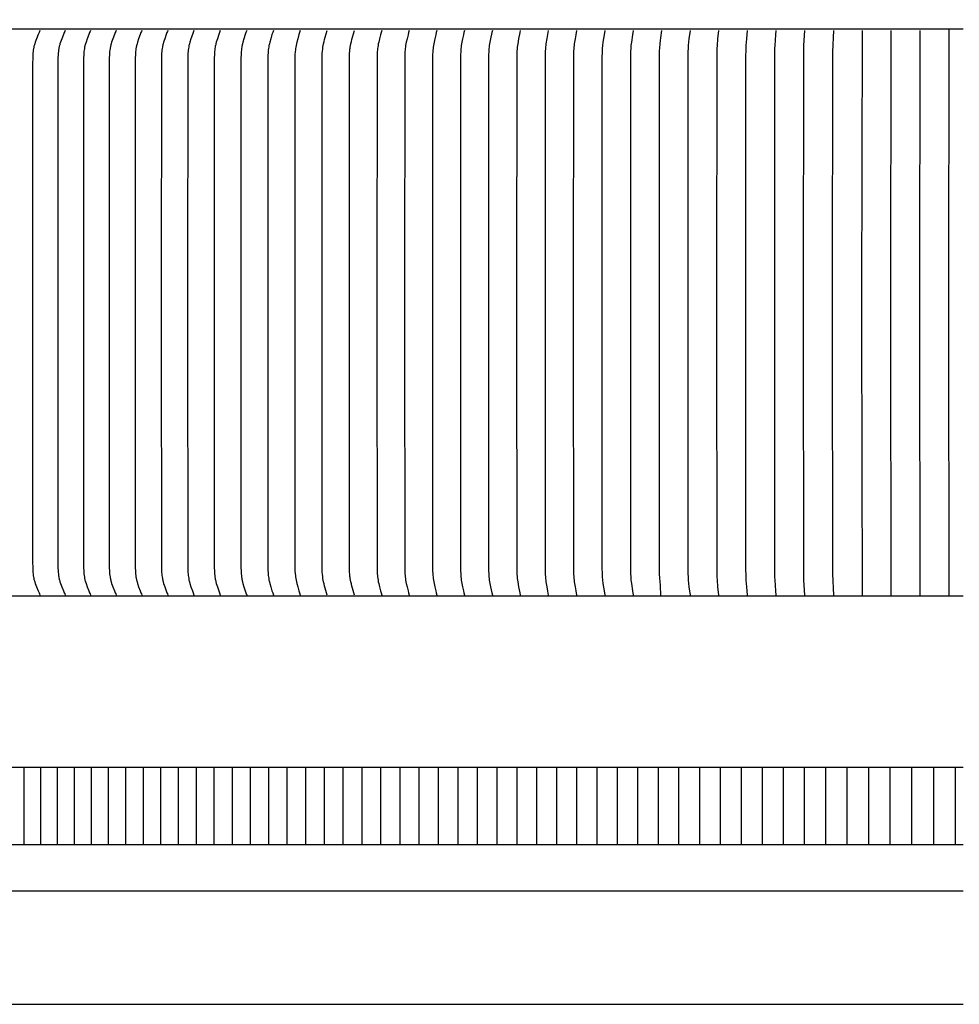
# Model space of a CAD drawing. Units: inches. Extents: x -14 to 112, y -8 to 57.
# Drawn here: x 0 to 7, y 6 to 12 of the extents above; entities that cross this region are included whole.
import ezdxf

# ---------------------------------------------------------------- set-up
doc = ezdxf.new("R2010")
doc.units = ezdxf.units.IN
doc.header["$MEASUREMENT"] = 0
doc.layers.add('Dimension (ANSI)', color=5, linetype='Continuous', lineweight=25)
doc.layers.add('PV', color=250, linetype='Continuous')
doc.styles.add('Arial', font='arial.ttf')
doc.dimstyles.new('Dimensions', dxfattribs={"dimtxt": 0.089844, "dimasz": 0.125, "dimexe": 0.0625, "dimexo": 0.125, "dimgap": 0.09, "dimtad": 0, "dimtih": 1, "dimtoh": 1, "dimzin": 0, "dimdsep": 46, "dimlunit": 5, "dimtxsty": 'Arial', "dimcen": 0, "dimadec": 0, "dimazin": 0, "dimtfac": 1, "dimtofl": 0, "dimtmove": 0, "dimatfit": 3, "dimfxl": 1, "dimfrac": 2, "dimtolj": 1, "dimtzin": 0, "dimarcsym": 0})

# ---------------------------------------------------------------- blocks, each defined once
blk = doc.blocks.new('*D3')
at = {"layer": 'Defpoints', "color": 0, "transparency": 16777216}
for p in [(-10.3717, 17.4458), (23.6283, 9.2168), (-10.3717, 8.9043)]:
    blk.add_point(p, dxfattribs=at)
at = {"layer": 'Dimension (ANSI)', "color": 0, "lineweight": -2, "transparency": 16777216}
for p, q in [((-10.3717, 9.4043), (-10.3717, 17.6958)), ((23.6283, 9.7168), (23.6283, 17.6958)), ((-9.8717, 17.4458), (3.097, 17.4458)), ((23.1283, 17.4458), (10.1595, 17.4458))]:
    blk.add_line(p, q, dxfattribs=at)
at = {"layer": 'Dimension (ANSI)', "color": 0, "transparency": 16777216}
for points in [[(-9.8717, 17.5291), (-9.8717, 17.3625), (-10.3717, 17.4458)], [(23.1283, 17.5291), (23.1283, 17.3625), (23.6283, 17.4458)]]:
    blk.add_solid(points, dxfattribs=at)
at = {"layer": 'Dimension (ANSI)', "color": 0, "transparency": 16777216, "insert": (6.6283, 17.4458), "char_height": 0.359375, "attachment_point": 5, "style": 'Arial'}
blk.add_mtext('\\A1;Head Width = 34" [86.36 cm]', dxfattribs=at)

msp = doc.modelspace()

# ---------------------------------------------------------------- linework, layer by layer
at = {"layer": 'PV'}
for p, q in [((-5.3731, 6.5003), (6.6286, 6.5003)), ((-5.3731, 5.7621), (6.6286, 5.7621))]:
    msp.add_line(p, q, dxfattribs=at)
at = {"layer": 'PV', "color": 1}
for points in [[(6.6286, 12.1035), (-5.3735, 12.1035)], [(6.5348, 12.1035), (6.5347, 12.0954)], [(0.624, 12.0954), (0.6208, 12.0887), (0.6177, 12.082), (0.6119, 12.0686), (0.6012, 12.0416), (0.5932, 12.0199), (0.5896, 12.009), (0.5879, 12.0034), (0.5864, 11.9979), (0.5851, 11.993), (0.584, 11.9881), (0.583, 11.9832), (0.5821, 11.9782), (0.5805, 11.9683), (0.5793, 11.9583), (0.5783, 11.9483), (0.5775, 11.9383), (0.5766, 11.9181), (0.5758, 11.8794), (0.5755, 10.3528), (0.5755, 10.2597), (0.5755, 10.1666), (0.5758, 8.6401), (0.5766, 8.6013), (0.5775, 8.5812), (0.5783, 8.5711), (0.5793, 8.5611), (0.5805, 8.5512), (0.5821, 8.5412), (0.583, 8.5363), (0.584, 8.5314), (0.5851, 8.5265), (0.5864, 8.5216), (0.5879, 8.516), (0.5896, 8.5105), (0.5932, 8.4996), (0.6012, 8.4779), (0.6119, 8.4508), (0.6177, 8.4374), (0.6208, 8.4308), (0.624, 8.4241)], [(0.7887, 12.0954), (0.7855, 12.0887), (0.7824, 12.082), (0.7766, 12.0686), (0.7659, 12.0416), (0.7579, 12.0199), (0.7542, 12.009), (0.7526, 12.0034), (0.751, 11.9979), (0.7498, 11.993), (0.7487, 11.9881), (0.7477, 11.9832), (0.7468, 11.9782), (0.7452, 11.9683), (0.7439, 11.9583), (0.7429, 11.9483), (0.7422, 11.9383), (0.7412, 11.9181), (0.7405, 11.8794), (0.7401, 10.3528), (0.7402, 10.2597), (0.7401, 10.1666), (0.7405, 8.6401), (0.7412, 8.6013), (0.7422, 8.5812), (0.7429, 8.5711), (0.7439, 8.5611), (0.7452, 8.5512), (0.7468, 8.5412), (0.7477, 8.5363), (0.7487, 8.5314), (0.7498, 8.5265), (0.751, 8.5216), (0.7526, 8.516), (0.7542, 8.5105), (0.7579, 8.4996), (0.7659, 8.4779), (0.7766, 8.4508), (0.7824, 8.4374), (0.7855, 8.4308), (0.7887, 8.4241)], [(0.9534, 12.0954), (0.9502, 12.0887), (0.9472, 12.082), (0.9416, 12.0686), (0.9312, 12.0416), (0.9234, 12.0199), (0.9199, 12.0089), (0.9183, 12.0034), (0.9168, 11.9979), (0.9156, 11.993), (0.9145, 11.9881), (0.9135, 11.9832), (0.9126, 11.9782), (0.9111, 11.9683), (0.9098, 11.9583), (0.9089, 11.9483), (0.9082, 11.9383), (0.9072, 11.9181), (0.9065, 11.8794), (0.9062, 10.3528), (0.9062, 10.2597), (0.9062, 10.1666), (0.9065, 8.6401), (0.9072, 8.6013), (0.9082, 8.5812), (0.9089, 8.5712), (0.9098, 8.5611), (0.9111, 8.5512), (0.9126, 8.5412), (0.9135, 8.5363), (0.9145, 8.5314), (0.9156, 8.5265), (0.9168, 8.5216), (0.9183, 8.516), (0.9199, 8.5105), (0.9234, 8.4996), (0.9312, 8.4779), (0.9416, 8.4508), (0.9472, 8.4374), (0.9502, 8.4308), (0.9534, 8.4241)], [(1.1194, 12.0954), (1.1164, 12.0887), (1.1135, 12.082), (1.108, 12.0686), (1.0979, 12.0416), (1.0903, 12.0199), (1.0869, 12.0089), (1.0853, 12.0034), (1.0839, 11.9979), (1.0827, 11.993), (1.0817, 11.9881), (1.0807, 11.9832), (1.0798, 11.9782), (1.0784, 11.9683), (1.0772, 11.9583), (1.0762, 11.9483), (1.0755, 11.9383), (1.0746, 11.9181), (1.0736, 10.3528), (1.0737, 10.2597), (1.0736, 10.1666), (1.0746, 8.6013), (1.0755, 8.5812), (1.0762, 8.5712), (1.0772, 8.5612), (1.0784, 8.5512), (1.0798, 8.5413), (1.0807, 8.5363), (1.0817, 8.5314), (1.0827, 8.5265), (1.0839, 8.5216), (1.0853, 8.516), (1.0869, 8.5105), (1.0903, 8.4996), (1.0979, 8.4779), (1.108, 8.4508), (1.1135, 8.4374), (1.1164, 8.4308), (1.1194, 8.4241)], [(1.2868, 12.0954), (1.2839, 12.0887), (1.281, 12.082), (1.2757, 12.0686), (1.2659, 12.0416), (1.2586, 12.0199), (1.2553, 12.0089), (1.2538, 12.0034), (1.2524, 11.9979), (1.2512, 11.993), (1.2502, 11.9881), (1.2493, 11.9831), (1.2484, 11.9782), (1.247, 11.9683), (1.2459, 11.9583), (1.245, 11.9483), (1.2443, 11.9383), (1.2434, 11.9181), (1.2424, 10.3528), (1.2425, 10.2597), (1.2424, 10.1666), (1.2434, 8.6013), (1.2443, 8.5812), (1.245, 8.5712), (1.2459, 8.5612), (1.247, 8.5512), (1.2484, 8.5413), (1.2493, 8.5363), (1.2502, 8.5314), (1.2512, 8.5265), (1.2524, 8.5216), (1.2538, 8.5161), (1.2553, 8.5105), (1.2586, 8.4996), (1.2659, 8.4779), (1.2757, 8.4509), (1.281, 8.4375), (1.2839, 8.4308), (1.2868, 8.4241)], [(1.4555, 12.0954), (1.4527, 12.0887), (1.4499, 12.082), (1.4448, 12.0686), (1.4353, 12.0416), (1.4282, 12.0199), (1.425, 12.0089), (1.4235, 12.0034), (1.4222, 11.9979), (1.4211, 11.993), (1.4201, 11.9881), (1.4184, 11.9782), (1.417, 11.9682), (1.4158, 11.9583), (1.415, 11.9483), (1.4143, 11.9382), (1.4135, 11.9181), (1.4125, 10.3528), (1.4126, 10.2597), (1.4125, 10.1666), (1.4135, 8.6013), (1.4143, 8.5812), (1.415, 8.5712), (1.4158, 8.5612), (1.417, 8.5512), (1.4184, 8.5413), (1.4201, 8.5314), (1.4211, 8.5265), (1.4222, 8.5216), (1.4235, 8.5161), (1.425, 8.5105), (1.4282, 8.4996), (1.4353, 8.4779), (1.4448, 8.4509), (1.4499, 8.4375), (1.4527, 8.4308), (1.4555, 8.4241)], [(1.6255, 12.0954), (1.6201, 12.082), (1.6151, 12.0686), (1.6059, 12.0416), (1.5991, 12.0199), (1.596, 12.0089), (1.5945, 12.0034), (1.5932, 11.9979), (1.5922, 11.993), (1.5912, 11.9881), (1.5895, 11.9782), (1.5882, 11.9682), (1.5871, 11.9583), (1.5863, 11.9483), (1.5856, 11.9382), (1.5848, 11.9181), (1.5839, 10.3528), (1.5839, 10.2597), (1.5839, 10.1666), (1.5848, 8.6013), (1.5856, 8.5812), (1.5863, 8.5712), (1.5871, 8.5612), (1.5882, 8.5512), (1.5895, 8.5413), (1.5912, 8.5314), (1.5922, 8.5265), (1.5932, 8.5216), (1.5945, 8.5161), (1.596, 8.5106), (1.5991, 8.4996), (1.6059, 8.4779), (1.6151, 8.4509), (1.6201, 8.4375), (1.6255, 8.4241)], [(1.7967, 12.0954), (1.7914, 12.082), (1.7866, 12.0686), (1.7778, 12.0416), (1.7711, 12.0199), (1.7682, 12.0089), (1.7668, 12.0034), (1.7655, 11.9979), (1.7645, 11.993), (1.7636, 11.988), (1.762, 11.9782), (1.7607, 11.9682), (1.7596, 11.9582), (1.7588, 11.9482), (1.7582, 11.9382), (1.7574, 11.9181), (1.7565, 10.3528), (1.7565, 10.2597), (1.7565, 10.1666), (1.7574, 8.6013), (1.7582, 8.5812), (1.7588, 8.5712), (1.7596, 8.5612), (1.7607, 8.5513), (1.762, 8.5413), (1.7636, 8.5314), (1.7645, 8.5265), (1.7655, 8.5216), (1.7668, 8.5161), (1.7682, 8.5106), (1.7711, 8.4996), (1.7778, 8.4779), (1.7866, 8.4509), (1.7914, 8.4375), (1.7967, 8.4241)], [(1.9691, 12.0954), (1.964, 12.082), (1.9594, 12.0686), (1.9508, 12.0416), (1.9444, 12.0199), (1.9415, 12.0089), (1.9402, 12.0034), (1.939, 11.9979), (1.938, 11.993), (1.9371, 11.988), (1.9356, 11.9781), (1.9343, 11.9682), (1.9333, 11.9582), (1.9325, 11.9482), (1.9319, 11.9382), (1.9312, 11.9181), (1.9303, 10.3528), (1.9303, 10.2597), (1.9303, 10.1666), (1.9312, 8.6013), (1.9319, 8.5813), (1.9325, 8.5712), (1.9333, 8.5612), (1.9343, 8.5513), (1.9356, 8.5413), (1.9371, 8.5314), (1.938, 8.5265), (1.939, 8.5216), (1.9402, 8.5161), (1.9415, 8.5106), (1.9444, 8.4996), (1.9508, 8.4779), (1.9594, 8.4509), (1.964, 8.4375), (1.9691, 8.4241)], [(2.1426, 12.0954), (2.1377, 12.082), (2.1332, 12.0686), (2.125, 12.0416), (2.1188, 12.0198), (2.1161, 12.0089), (2.1148, 12.0034), (2.1136, 11.9979), (2.1118, 11.988), (2.1103, 11.9781), (2.1091, 11.9682), (2.1081, 11.9582), (2.1074, 11.9482), (2.1068, 11.9382), (2.1061, 11.9181), (2.1052, 10.3528), (2.1053, 10.2597), (2.1052, 10.1666), (2.1061, 8.6013), (2.1068, 8.5813), (2.1074, 8.5713), (2.1081, 8.5613), (2.1091, 8.5513), (2.1103, 8.5413), (2.1118, 8.5314), (2.1136, 8.5216), (2.1148, 8.5161), (2.1161, 8.5106), (2.1188, 8.4996), (2.125, 8.4779), (2.1332, 8.4509), (2.1377, 8.4375), (2.1426, 8.4241)], [(2.3172, 12.0954), (2.3125, 12.082), (2.3082, 12.0686), (2.3003, 12.0416), (2.2944, 12.0198), (2.2917, 12.0089), (2.2894, 11.9979), (2.2876, 11.988), (2.2862, 11.9781), (2.285, 11.9682), (2.2841, 11.9582), (2.2828, 11.9382), (2.2821, 11.9181), (2.2813, 10.3528), (2.2814, 10.2597), (2.2813, 10.1666), (2.2821, 8.6013), (2.2828, 8.5813), (2.2841, 8.5613), (2.285, 8.5513), (2.2862, 8.5414), (2.2876, 8.5315), (2.2894, 8.5216), (2.2917, 8.5106), (2.2944, 8.4996), (2.3003, 8.4779), (2.3082, 8.4509), (2.3125, 8.4375), (2.3172, 8.4241)], [(2.4919, 8.4241), (2.4789, 8.4677), (2.475, 8.4823), (2.4717, 8.4959), (2.4687, 8.5096), (2.4666, 8.5208), (2.4647, 8.5321), (2.4637, 8.5388), (2.4629, 8.5455), (2.4616, 8.559), (2.4606, 8.5726), (2.46, 8.5864), (2.4593, 8.6429), (2.4589, 10.1666), (2.459, 10.2597), (2.4589, 10.3528), (2.4593, 11.8766), (2.46, 11.9331), (2.4606, 11.9468), (2.4616, 11.9604), (2.4629, 11.9739), (2.4637, 11.9807), (2.4647, 11.9874), (2.4666, 11.9986), (2.4687, 12.0099), (2.4717, 12.0236), (2.475, 12.0372), (2.4789, 12.0518), (2.4919, 12.0954)], [(2.6695, 8.4241), (2.6565, 8.4677), (2.6526, 8.4823), (2.6493, 8.4959), (2.6464, 8.5096), (2.6442, 8.5208), (2.6423, 8.5321), (2.6414, 8.5388), (2.6405, 8.5455), (2.6392, 8.559), (2.6383, 8.5726), (2.6376, 8.5864), (2.6369, 8.6429), (2.6366, 10.1666), (2.6366, 10.2597), (2.6366, 10.3528), (2.6369, 11.8766), (2.6376, 11.9331), (2.6383, 11.9468), (2.6392, 11.9604), (2.6405, 11.9739), (2.6414, 11.9807), (2.6423, 11.9874), (2.6442, 11.9986), (2.6464, 12.0099), (2.6493, 12.0236), (2.6526, 12.0372), (2.6565, 12.0518), (2.6695, 12.0954)], [(2.8471, 12.0954), (2.843, 12.082), (2.8392, 12.0685), (2.8323, 12.0416), (2.8271, 12.0198), (2.8248, 12.0089), (2.8227, 11.9979), (2.8212, 11.988), (2.8199, 11.9781), (2.8189, 11.9681), (2.8181, 11.9582), (2.817, 11.9382), (2.8164, 11.9181), (2.8157, 10.3528), (2.8157, 10.2597), (2.8157, 10.1666), (2.8164, 8.6013), (2.817, 8.5813), (2.8181, 8.5613), (2.8189, 8.5513), (2.8199, 8.5414), (2.8212, 8.5315), (2.8227, 8.5216), (2.8248, 8.5106), (2.8271, 8.4997), (2.8323, 8.4779), (2.8392, 8.4509), (2.843, 8.4375), (2.8471, 8.4241)], [(3.0257, 12.0954), (3.0218, 12.082), (3.0182, 12.0685), (3.0116, 12.0416), (3.0066, 12.0198), (3.0044, 12.0089), (3.0024, 11.9979), (3.001, 11.988), (2.9998, 11.9781), (2.9988, 11.9681), (2.998, 11.9581), (2.997, 11.9382), (2.9964, 11.9181), (2.9957, 10.3528), (2.9958, 10.2597), (2.9957, 10.1666), (2.9964, 8.6013), (2.997, 8.5813), (2.998, 8.5613), (2.9988, 8.5514), (2.9998, 8.5414), (3.001, 8.5315), (3.0024, 8.5216), (3.0044, 8.5106), (3.0066, 8.4997), (3.0116, 8.4779), (3.0182, 8.4509), (3.0218, 8.4375), (3.0257, 8.4241)], [(3.2051, 12.0954), (3.2014, 12.082), (3.198, 12.0685), (3.1917, 12.0416), (3.187, 12.0198), (3.1849, 12.0089), (3.183, 11.9979), (3.1817, 11.988), (3.1805, 11.9781), (3.1796, 11.9681), (3.1788, 11.9581), (3.1778, 11.9382), (3.1773, 11.9181), (3.1766, 10.3528), (3.1767, 10.2597), (3.1766, 10.1666), (3.1773, 8.6013), (3.1778, 8.5813), (3.1788, 8.5613), (3.1796, 8.5514), (3.1805, 8.5414), (3.1817, 8.5315), (3.183, 8.5216), (3.1849, 8.5106), (3.187, 8.4997), (3.1917, 8.4779), (3.198, 8.4509), (3.2014, 8.4375), (3.2051, 8.4241)], [(3.3854, 12.0954), (3.3819, 12.082), (3.3786, 12.0685), (3.3727, 12.0416), (3.3682, 12.0198), (3.3662, 12.0089), (3.3645, 11.9979), (3.3632, 11.988), (3.3621, 11.978), (3.3612, 11.9681), (3.3605, 11.9581), (3.3596, 11.9381), (3.359, 11.9181), (3.3584, 10.3528), (3.3585, 10.2597), (3.3584, 10.1666), (3.359, 8.6013), (3.3596, 8.5813), (3.3605, 8.5613), (3.3612, 8.5514), (3.3621, 8.5414), (3.3632, 8.5315), (3.3645, 8.5216), (3.3662, 8.5106), (3.3682, 8.4997), (3.3727, 8.4779), (3.3786, 8.451), (3.3819, 8.4375), (3.3854, 8.4241)], [(3.5665, 12.0954), (3.5631, 12.0819), (3.5545, 12.0416), (3.5503, 12.0198), (3.5484, 12.0088), (3.5467, 11.9979), (3.5455, 11.988), (3.5444, 11.978), (3.543, 11.9581), (3.5421, 11.9381), (3.541, 10.3528), (3.5411, 10.2597), (3.541, 10.1666), (3.5421, 8.5813), (3.543, 8.5614), (3.5444, 8.5414), (3.5455, 8.5315), (3.5467, 8.5216), (3.5484, 8.5106), (3.5503, 8.4997), (3.5545, 8.4779), (3.5631, 8.4375), (3.5665, 8.4241)], [(3.7483, 12.0954), (3.7451, 12.0819), (3.737, 12.0416), (3.7313, 12.0088), (3.7297, 11.9979), (3.7285, 11.988), (3.7276, 11.978), (3.7262, 11.9581), (3.7253, 11.9381), (3.7243, 10.3528), (3.7244, 10.2597), (3.7243, 10.1666), (3.7253, 8.5813), (3.7262, 8.5614), (3.7276, 8.5414), (3.7285, 8.5315), (3.7297, 8.5216), (3.7313, 8.5106), (3.737, 8.4779), (3.7451, 8.4375), (3.7483, 8.4241)], [(3.9299, 12.0966), (3.9247, 12.0697), (3.9201, 12.0427), (3.9151, 12.01), (3.9137, 11.9991), (3.9127, 11.9891), (3.9119, 11.9792), (3.9106, 11.9593), (3.9095, 11.9193), (3.909, 10.354), (3.9091, 10.2597), (3.909, 10.1654), (3.9095, 8.6001), (3.9106, 8.5602), (3.9119, 8.5403), (3.9127, 8.5303), (3.9137, 8.5204), (3.9151, 8.5094), (3.9201, 8.4767), (3.9247, 8.4498), (3.9299, 8.4229)], [(4.114, 12.0954), (4.1087, 12.0685), (4.1041, 12.0416), (4.0991, 12.0088), (4.0978, 11.9979), (4.0967, 11.988), (4.0959, 11.978), (4.0947, 11.9581), (4.0935, 11.9181), (4.0931, 10.3528), (4.0931, 10.2597), (4.0931, 10.1666), (4.0935, 8.6013), (4.0947, 8.5614), (4.0959, 8.5415), (4.0967, 8.5315), (4.0978, 8.5216), (4.0991, 8.5106), (4.1041, 8.4779), (4.1087, 8.451), (4.114, 8.4241)], [(4.2978, 12.0954), (4.2929, 12.0685), (4.2854, 12.0198), (4.2827, 11.9979), (4.281, 11.978), (4.2799, 11.9581), (4.2788, 11.9181), (4.2784, 10.3528), (4.2784, 10.2597), (4.2784, 10.1666), (4.2788, 8.6013), (4.2799, 8.5614), (4.281, 8.5415), (4.2827, 8.5216), (4.2854, 8.4997), (4.2929, 8.451), (4.2978, 8.4241)], [(4.4821, 12.0954), (4.4776, 12.0685), (4.4708, 12.0198), (4.4683, 11.9979), (4.4667, 11.978), (4.4656, 11.9581), (4.4647, 11.9181), (4.4643, 10.3528), (4.4643, 10.2597), (4.4643, 10.1666), (4.4647, 8.6013), (4.4656, 8.5614), (4.4667, 8.5415), (4.4683, 8.5216), (4.4708, 8.4997), (4.4776, 8.451), (4.4821, 8.4241)], [(4.66, 12.0474), (4.6577, 12.0296), (4.6558, 12.0118), (4.653, 11.9803), (4.652, 11.9624), (4.6514, 11.9444), (4.6507, 10.3528), (4.6507, 10.2597), (4.6507, 10.1666), (4.6514, 8.5751), (4.652, 8.5571), (4.653, 8.5391), (4.6558, 8.5077), (4.6577, 8.4899), (4.66, 8.416)], [(4.667, 12.0954), (4.6601, 12.0482)], [(4.8524, 12.0954), (4.8454, 12.0416), (4.843, 12.0197), (4.8409, 11.9979), (4.8396, 11.978), (4.8387, 11.9581), (4.8376, 10.3528), (4.8377, 10.2597), (4.8376, 10.1666), (4.8387, 8.5614), (4.8396, 8.5415), (4.8409, 8.5216), (4.843, 8.4997), (4.8454, 8.4779), (4.8524, 8.4241)], [(5.0382, 12.0954), (5.0319, 12.0416), (5.0279, 11.9979), (5.0267, 11.978), (5.026, 11.958), (5.0249, 10.3528), (5.025, 10.2597), (5.0249, 10.1666), (5.026, 8.5614), (5.0267, 8.5415), (5.0279, 8.5216), (5.0319, 8.4779), (5.0382, 8.4241)], [(5.2244, 12.0954), (5.2189, 12.0416), (5.2153, 11.9979), (5.2143, 11.978), (5.2129, 11.9181), (5.2127, 10.3528), (5.2127, 10.2597), (5.2127, 10.1666), (5.2129, 8.6013), (5.2143, 8.5415), (5.2153, 8.5216), (5.2189, 8.4779), (5.2244, 8.4241)], [(5.4109, 12.0954), (5.4083, 12.0685), (5.403, 11.9979), (5.4021, 11.978), (5.4011, 11.9181), (5.4008, 10.3528), (5.4008, 10.2597), (5.4008, 10.1666), (5.4011, 8.6013), (5.4021, 8.5415), (5.403, 8.5216), (5.4083, 8.451), (5.4109, 8.4241)], [(5.5977, 12.0954), (5.5909, 11.9979), (5.5897, 11.958), (5.5891, 10.3528), (5.5892, 10.2597), (5.5891, 10.1666), (5.5897, 8.5614), (5.5909, 8.5216), (5.5977, 8.4241)], [(5.7848, 12.0954), (5.7783, 11.958), (5.7778, 10.3528), (5.7778, 10.2597), (5.7778, 10.1666), (5.7783, 8.5614), (5.7848, 8.4241)], [(5.9721, 12.0954), (5.9666, 10.3528), (5.9669, 10.2597), (5.9666, 10.1666), (5.9721, 8.4241)], [(6.1595, 12.0954), (6.1556, 10.3528), (6.1558, 10.2597), (6.1556, 10.1666), (6.1595, 8.4241)], [(6.3471, 12.0954), (6.3447, 10.3528), (6.3449, 10.2597), (6.3447, 10.1666), (6.3471, 8.4241)], [(6.5347, 12.0954), (6.5339, 10.3528), (6.534, 10.2597), (6.5339, 10.1666), (6.5347, 8.4241)], [(6.6286, 8.416), (-5.3735, 8.416)], [(6.6286, 8.416), (-5.3735, 8.416)], [(6.6286, 7.3023), (-5.3735, 7.3023)], [(0.5204, 6.8023), (0.5204, 7.3023)], [(0.6288, 6.8023), (0.6288, 7.3023)], [(0.738, 6.8023), (0.738, 7.3023)], [(0.848, 6.8023), (0.848, 7.3023)], [(0.9589, 6.8023), (0.9589, 7.3023)], [(1.0706, 6.8023), (1.0706, 7.3023)], [(1.1832, 6.8023), (1.1832, 7.3023)], [(1.2965, 6.8023), (1.2965, 7.3023)], [(1.4107, 6.8023), (1.4107, 7.3023)], [(1.5257, 6.8023), (1.5257, 7.3023)], [(1.6415, 6.8023), (1.6415, 7.3023)], [(1.758, 6.8023), (1.758, 7.3023)], [(1.8754, 6.8023), (1.8754, 7.3023)], [(1.9936, 6.8023), (1.9936, 7.3023)], [(2.1125, 6.8023), (2.1125, 7.3023)], [(2.2322, 6.8023), (2.2322, 7.3023)], [(2.3527, 6.8023), (2.3527, 7.3023)], [(2.4739, 6.8023), (2.4739, 7.3023)], [(2.5959, 6.8023), (2.5959, 7.3023)], [(2.7187, 6.8023), (2.7187, 7.3023)], [(2.8422, 6.8023), (2.8422, 7.3023)], [(2.9665, 6.8023), (2.9665, 7.3023)], [(3.0914, 6.8023), (3.0914, 7.3023)], [(3.2171, 6.8023), (3.2171, 7.3023)], [(3.3436, 6.8023), (3.3436, 7.3023)], [(3.4707, 6.8023), (3.4707, 7.3023)], [(3.5986, 6.8023), (3.5986, 7.3023)], [(3.7272, 6.8023), (3.7272, 7.3023)], [(3.8564, 6.8023), (3.8564, 7.3023)], [(3.9864, 6.8023), (3.9864, 7.3023)], [(4.117, 6.8023), (4.117, 7.3023)], [(4.2484, 6.8023), (4.2484, 7.3023)], [(4.3804, 6.8023), (4.3804, 7.3023)], [(4.513, 6.8023), (4.513, 7.3023)], [(4.6464, 6.8023), (4.6464, 7.3023)], [(4.7804, 6.8023), (4.7804, 7.3023)], [(4.915, 6.8023), (4.915, 7.3023)], [(5.0503, 6.8023), (5.0503, 7.3023)], [(5.1862, 6.8023), (5.1862, 7.3023)], [(5.3228, 6.8023), (5.3228, 7.3023)], [(5.46, 6.8023), (5.46, 7.3023)], [(5.5978, 6.8023), (5.5978, 7.3023)], [(5.7362, 6.8023), (5.7362, 7.3023)], [(5.8752, 6.8023), (5.8752, 7.3023)], [(6.0148, 6.8023), (6.0148, 7.3023)], [(6.155, 6.8023), (6.155, 7.3023)], [(6.2958, 6.8023), (6.2958, 7.3023)], [(6.4372, 6.8023), (6.4372, 7.3023)], [(6.5791, 6.8023), (6.5791, 7.3023)], [(-5.3735, 6.8023), (6.6286, 6.8023)]]:
    msp.add_lwpolyline(points, dxfattribs=at)

# ---------------------------------------------------------------- dimensions: what is measured, and where the dimension line sits
at = {"layer": 'Dimension (ANSI)'}
dim = msp.add_linear_dim(base=(-10.3717, 17.4458), p1=(23.6283, 9.2168), p2=(-10.3717, 8.9043), text='Head Width = <>', dimstyle='Dimensions', override={"dimdec": 0, "dimpost": '"'}, dxfattribs=at)
dim.commit()
dim.dimension.update_dxf_attribs({"geometry": '*D3', "text_midpoint": (6.6283, 17.4458), "dimtype": 160})

doc.saveas('drawing.dxf')
